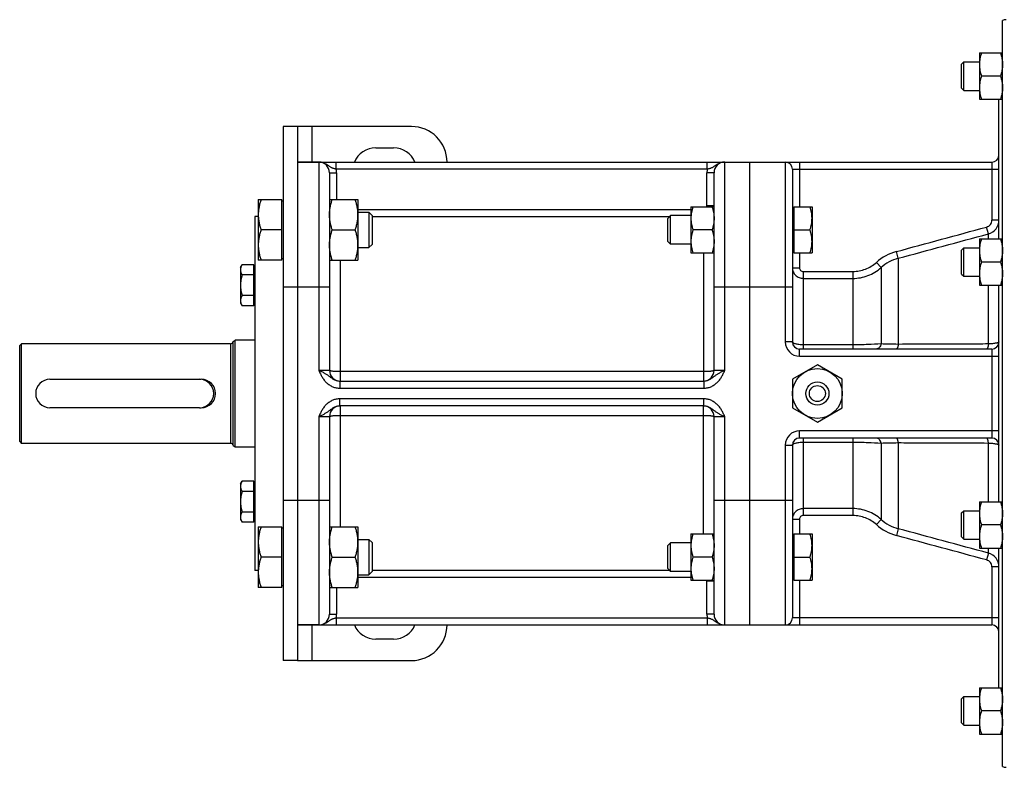
# Model space of a CAD drawing. Units: millimetres. Extents: x -1310 to 881, y -422 to 814.
# Drawn here: x -44 to 233, y -394 to -184 of the extents above; entities that cross this region are included whole.
import ezdxf

# ---------------------------------------------------------------- set-up
doc = ezdxf.new("R2010")
doc.units = ezdxf.units.MM
doc.header["$LTSCALE"] = 19.36
doc.layers.get('0').update_dxf_attribs({"linetype": 'CONTINUOUS'})
doc.layers.add('3_ALL_AXES', color=7, linetype='CONTINUOUS')

msp = doc.modelspace()

# ---------------------------------------------------------------- linework, layer by layer
at = {"color": 7, "linetype": 'CONTINUOUS'}
for p, q in [((232.27, -393.94), (232.27, -184.47)), ((220.77, -196.68), (221.4, -196.05)), ((221.4, -204.05), (221.4, -196.05)), ((221.4, -196.05), (225.77, -196.05)), ((225.77, -193.55), (225.77, -206.55)), ((225.77, -193.55), (232.27, -193.55)), ((220.77, -203.43), (220.77, -196.68)), ((231.69, -200.05), (226.35, -200.05)), ((220.77, -203.43), (221.4, -204.05)), ((221.4, -204.05), (225.77, -204.05)), ((225.77, -206.55), (232.27, -206.55)), ((231.27, -245.78), (231.27, -206.55)), ((30.27, -214.21), (30.27, -364.21)), ((34.27, -214.21), (30.27, -214.21)), ((34.27, -224.21), (229.27, -224.21)), ((161.27, -354.21), (161.27, -224.21)), ((173.27, -226.21), (173.27, -274.71)), ((43.27, -227.21), (43.27, -282.71)), ((151.27, -282.71), (151.27, -227.21)), ((23.27, -234.74), (23.27, -251.74)), ((23.27, -234.74), (29.87, -234.74)), ((29.87, -251.74), (29.87, -234.74)), ((43.27, -234.74), (51.27, -234.74)), ((51.27, -234.74), (51.27, -251.74)), ((30.27, -235.14), (29.87, -235.14)), ((144.77, -236.74), (144.77, -249.74)), ((144.77, -236.74), (151.27, -236.74)), ((173.67, -237.14), (173.27, -237.14)), ((173.67, -236.74), (173.67, -249.74)), ((173.67, -236.74), (178.77, -236.74)), ((178.77, -236.74), (178.77, -249.74)), ((22.27, -239.46), (22.27, -338.96)), ((23.27, -239.46), (22.27, -239.46)), ((51.27, -238.24), (54.35, -238.24)), ((54.35, -238.24), (54.35, -248.24)), ((54.35, -238.24), (55.27, -239.16)), ((55.27, -239.16), (55.27, -247.32)), ((139.04, -239.24), (138.27, -240.01)), ((138.27, -246.48), (138.27, -240.01)), ((139.04, -247.24), (139.04, -239.24)), ((144.77, -239.24), (139.04, -239.24)), ((29.87, -243.24), (24.03, -243.24)), ((44.03, -243.24), (50.51, -243.24)), ((150.69, -243.24), (145.35, -243.24)), ((173.67, -243.24), (178.19, -243.24)), ((225.77, -245.78), (225.77, -258.78)), ((225.77, -245.78), (232.27, -245.78)), ((51.27, -248.24), (54.35, -248.24)), ((54.35, -248.24), (55.27, -247.32)), ((139.04, -247.24), (138.27, -246.48)), ((144.77, -247.24), (139.04, -247.24)), ((220.77, -248.9), (221.4, -248.28)), ((221.4, -256.28), (221.4, -248.28)), ((221.4, -248.28), (225.77, -248.28)), ((30.27, -251.34), (29.87, -251.34)), ((144.77, -249.74), (151.27, -249.74)), ((173.67, -249.34), (173.27, -249.34)), ((173.67, -249.74), (178.77, -249.74)), ((220.77, -255.65), (220.77, -248.9)), ((18.27, -253.8), (18.72, -253.03)), ((18.27, -253.8), (18.27, -263.8)), ((22.07, -253.03), (18.72, -253.03)), ((22.07, -264.57), (22.07, -253.03)), ((22.07, -254.15), (22.27, -254.15)), ((29.87, -251.74), (23.27, -251.74)), ((43.27, -251.74), (51.27, -251.74)), ((231.69, -252.28), (226.35, -252.28)), ((22.07, -255.91), (18.72, -255.91)), ((220.77, -255.65), (221.4, -256.28)), ((221.4, -256.28), (225.77, -256.28)), ((225.77, -258.78), (232.27, -258.78)), ((231.27, -319.63), (231.27, -258.78)), ((22.07, -261.69), (18.72, -261.69)), ((18.27, -263.8), (18.72, -264.57)), ((22.07, -264.57), (18.72, -264.57)), ((22.07, -263.45), (22.27, -263.45)), ((-43.73, -275.71), (-43.23, -275.21)), ((-43.73, -302.71), (-43.73, -275.71)), ((-43.23, -303.21), (-43.23, -275.21)), ((15.47, -275.21), (-43.23, -275.21)), ((16.25, -274.59), (16.74, -274.21)), ((16.25, -303.82), (16.25, -274.59)), ((16.74, -304.21), (16.74, -274.21)), ((22.27, -274.21), (16.74, -274.21)), ((229.27, -276.71), (175.27, -276.71)), ((180.27, -281.12), (173.27, -285.16)), ((187.27, -285.16), (180.27, -281.12)), ((-35.23, -285.21), (6.77, -285.21)), ((46.19, -285.71), (148.36, -285.71)), ((173.27, -285.16), (173.27, -293.25)), ((187.27, -293.25), (187.27, -285.16)), ((148.36, -292.71), (46.19, -292.71)), ((6.77, -293.21), (-35.23, -293.21)), ((43.27, -295.71), (43.27, -351.21)), ((151.27, -351.21), (151.27, -295.71)), ((173.27, -293.25), (180.27, -297.29)), ((180.27, -297.29), (187.27, -293.25)), ((-43.73, -302.71), (-43.23, -303.21)), ((15.47, -303.21), (-43.23, -303.21)), ((16.25, -303.82), (16.74, -304.21)), ((173.27, -303.71), (173.27, -352.21)), ((229.27, -301.71), (175.27, -301.71)), ((16.74, -304.21), (22.27, -304.21)), ((18.27, -314.61), (18.72, -313.84)), ((18.27, -314.61), (18.27, -324.61)), ((22.07, -313.84), (18.72, -313.84)), ((22.07, -325.38), (22.07, -313.84)), ((22.07, -314.96), (22.27, -314.96)), ((22.07, -316.72), (18.72, -316.72)), ((225.77, -319.63), (232.27, -319.63)), ((225.77, -319.63), (225.77, -332.63)), ((22.07, -322.5), (18.72, -322.5)), ((220.77, -322.76), (221.4, -322.13)), ((220.77, -329.51), (220.77, -322.76)), ((221.4, -322.13), (225.77, -322.13)), ((221.4, -330.13), (221.4, -322.13)), ((18.27, -324.61), (18.72, -325.38)), ((22.07, -325.38), (18.72, -325.38)), ((22.07, -324.26), (22.27, -324.26)), ((231.69, -326.13), (226.35, -326.13)), ((23.27, -326.67), (23.27, -343.67)), ((23.27, -326.67), (29.87, -326.67)), ((29.87, -343.67), (29.87, -326.67)), ((30.27, -327.07), (29.87, -327.07)), ((43.27, -326.67), (51.27, -326.67)), ((51.27, -326.67), (51.27, -343.67)), ((144.77, -328.67), (144.77, -341.67)), ((144.77, -328.67), (151.27, -328.67)), ((173.67, -328.67), (173.67, -341.67)), ((173.67, -328.67), (178.77, -328.67)), ((178.77, -328.67), (178.77, -341.67)), ((51.27, -330.17), (54.35, -330.17)), ((54.35, -330.17), (54.35, -340.17)), ((54.35, -330.17), (55.27, -331.09)), ((55.27, -331.09), (55.27, -339.25)), ((139.04, -331.17), (138.27, -331.93)), ((139.04, -339.17), (139.04, -331.17)), ((144.77, -331.17), (139.04, -331.17)), ((173.67, -329.07), (173.27, -329.07)), ((220.77, -329.51), (221.4, -330.13)), ((221.4, -330.13), (225.77, -330.13)), ((138.27, -338.4), (138.27, -331.93)), ((225.77, -332.63), (232.27, -332.63)), ((231.27, -371.86), (231.27, -332.63)), ((29.87, -335.17), (24.03, -335.17)), ((44.03, -335.17), (50.51, -335.17)), ((150.69, -335.17), (145.35, -335.17)), ((173.67, -335.17), (178.19, -335.17)), ((23.27, -338.96), (22.27, -338.96)), ((54.35, -340.17), (55.27, -339.25)), ((139.04, -339.17), (138.27, -338.4)), ((144.77, -339.17), (139.04, -339.17)), ((51.27, -340.17), (54.35, -340.17)), ((144.77, -341.67), (151.27, -341.67)), ((173.67, -341.27), (173.27, -341.27)), ((173.67, -341.67), (178.77, -341.67)), ((29.87, -343.67), (23.27, -343.67)), ((30.27, -343.27), (29.87, -343.27)), ((43.27, -343.67), (51.27, -343.67)), ((34.27, -354.21), (229.27, -354.21)), ((34.27, -364.21), (30.27, -364.21)), ((225.77, -371.86), (232.27, -371.86)), ((225.77, -371.86), (225.77, -384.86)), ((220.77, -374.98), (221.4, -374.36)), ((220.77, -381.73), (220.77, -374.98)), ((221.4, -374.36), (225.77, -374.36)), ((221.4, -382.36), (221.4, -374.36)), ((231.69, -378.36), (226.35, -378.36)), ((220.77, -381.73), (221.4, -382.36)), ((221.4, -382.36), (225.77, -382.36)), ((225.77, -384.86), (232.27, -384.86))]:
    msp.add_line(p, q, dxfattribs=at)
at = {"color": 3, "linetype": 'CONTINUOUS'}
for p, q in [((34.27, -214.21), (34.27, -364.21)), ((66.27, -214.21), (34.27, -214.21)), ((56.27, -220.21), (61.27, -220.21)), ((61.27, -358.21), (56.27, -358.21)), ((34.27, -364.21), (66.27, -364.21))]:
    msp.add_line(p, q, dxfattribs=at)
at = {"color": 9, "linetype": 'CONTINUOUS'}
for p, q in [((38.27, -214.21), (38.27, -224.21)), ((40.27, -224.21), (40.27, -282.71)), ((45.17, -226.21), (45.17, -224.21)), ((149.37, -226.21), (45.17, -226.21)), ((149.37, -226.21), (149.37, -224.21)), ((154.27, -282.71), (154.27, -224.21)), ((171.27, -224.21), (171.27, -274.71)), ((173.27, -226.21), (231.27, -226.21)), ((175.27, -224.21), (175.27, -236.74)), ((229.27, -224.21), (229.27, -240.5)), ((43.27, -227.21), (45.27, -227.21)), ((45.27, -227.21), (45.27, -234.74)), ((149.27, -236.49), (149.27, -227.21)), ((151.27, -227.21), (149.27, -227.21)), ((51.27, -237.5), (144.77, -237.5)), ((151.27, -236.49), (149.27, -236.49)), ((55.27, -239.49), (138.8, -239.49)), ((231.27, -240.5), (229.27, -240.5)), ((228.31, -244.36), (227.79, -242.45)), ((228.31, -245.78), (228.31, -244.36)), ((148.27, -249.74), (148.27, -285.71)), ((175.27, -249.74), (175.27, -253.89)), ((202.98, -251.23), (202.46, -249.33)), ((202.98, -251.23), (202.98, -275.4)), ((46.27, -251.74), (46.27, -285.71)), ((173.27, -253.89), (175.27, -253.89)), ((198.17, -253.85), (196.85, -252.38)), ((198.17, -253.85), (198.17, -275.29)), ((176.27, -254.91), (176.27, -276.71)), ((176.27, -254.91), (190.25, -254.91)), ((176.27, -256.87), (190.25, -256.87)), ((190.25, -254.91), (190.25, -276.71)), ((30.27, -259.21), (43.27, -259.21)), ((151.27, -259.21), (173.27, -259.21)), ((228.31, -275.3), (228.31, -258.78)), ((15.47, -275.21), (15.47, -303.21)), ((173.27, -274.71), (171.27, -274.71)), ((190.25, -275.53), (176.27, -275.53)), ((175.27, -278.71), (175.27, -276.71)), ((175.27, -278.71), (231.27, -278.71)), ((229.27, -276.71), (229.27, -301.71)), ((43.27, -282.71), (40.27, -282.71)), ((148.27, -283.07), (46.27, -283.07)), ((154.27, -282.71), (151.27, -282.71)), ((46.19, -285.71), (46.19, -287.71)), ((148.36, -285.71), (148.36, -287.71)), ((46.19, -287.71), (148.36, -287.71)), ((46.19, -292.71), (46.19, -290.71)), ((148.36, -290.71), (46.19, -290.71)), ((46.27, -292.71), (46.27, -326.67)), ((148.27, -328.67), (148.27, -292.71)), ((148.36, -292.71), (148.36, -290.71)), ((40.27, -295.71), (40.27, -354.21)), ((40.27, -295.71), (43.27, -295.71)), ((46.27, -295.34), (148.27, -295.34)), ((151.27, -295.71), (154.27, -295.71)), ((154.27, -354.21), (154.27, -295.71)), ((175.27, -301.71), (175.27, -299.71)), ((231.27, -299.71), (175.27, -299.71)), ((171.27, -303.71), (171.27, -354.21)), ((171.27, -303.71), (173.27, -303.71)), ((176.27, -301.71), (176.27, -323.5)), ((176.27, -302.88), (190.25, -302.88)), ((190.25, -301.71), (190.25, -323.5)), ((198.17, -303.12), (198.17, -324.56)), ((202.98, -303.01), (202.98, -327.18)), ((228.31, -319.63), (228.31, -303.11)), ((30.27, -319.21), (43.27, -319.21)), ((151.27, -319.21), (173.27, -319.21)), ((190.25, -321.54), (176.27, -321.54)), ((190.25, -323.5), (176.27, -323.5)), ((173.27, -324.52), (175.27, -324.52)), ((175.27, -324.52), (175.27, -328.67)), ((198.17, -324.56), (196.85, -326.03)), ((202.98, -327.18), (202.46, -329.09)), ((228.31, -334.05), (227.79, -335.96)), ((228.31, -334.05), (228.31, -332.63)), ((138.8, -338.92), (55.27, -338.92)), ((231.27, -337.91), (229.27, -337.91)), ((229.27, -337.91), (229.27, -354.21)), ((144.77, -340.91), (51.27, -340.91)), ((149.27, -351.21), (149.27, -341.92)), ((151.27, -341.92), (149.27, -341.92)), ((175.27, -341.67), (175.27, -354.21)), ((45.27, -343.67), (45.27, -351.21)), ((43.27, -351.21), (45.27, -351.21)), ((45.17, -352.21), (45.17, -354.21)), ((45.17, -352.21), (149.37, -352.21)), ((151.27, -351.21), (149.27, -351.21)), ((149.37, -352.21), (149.37, -354.21)), ((231.27, -352.21), (173.27, -352.21)), ((38.27, -354.21), (38.27, -364.21))]:
    msp.add_line(p, q, dxfattribs=at)
at = {"color": 7, "linetype": 'CONTINUOUS'}
msp.add_circle((180.27, -289.21), 7, dxfattribs=at)
for centre, radius, start, end in [((233.27, -186.21), 2, 90, 120), ((229.27, -222.21), 2, 270, 360), ((40.27, -227.21), 3, 0, 90), ((154.27, -227.21), 3, 90, 180), ((171.27, -226.21), 2, 0, 90), ((15.47, -274.41), 0.8, 270, 346.6576), ((175.27, -274.71), 2, 180, 270), ((229.27, -274.71), 2, 270, 360), ((46.27, -282.71), 3, 180, 268.3978), ((148.27, -282.71), 3, 271.6022, 360), ((-35.23, -289.21), 4, 90, 270), ((6.77, -289.21), 4, 270, 90), ((46.27, -295.71), 3, 91.6022, 180), ((148.27, -295.71), 3, 0, 88.3978), ((15.47, -304.01), 0.8, 13.3424, 90), ((175.27, -303.71), 2, 90, 180), ((229.27, -303.71), 2, 0, 90), ((40.27, -351.21), 3, 270, 360), ((154.27, -351.21), 3, 180, 270), ((171.27, -352.21), 2, 270, 360), ((229.27, -356.21), 2, 0, 90), ((233.27, -392.21), 2, 240, 270)]:
    msp.add_arc(centre, radius, start, end, dxfattribs=at)
at = {"color": 3, "linetype": 'CONTINUOUS'}
for centre, radius, start, end in [((66.27, -224.21), 10, 0, 90), ((56.27, -226.71), 6.5, 90, 157.3793), ((61.27, -226.71), 6.5, 22.6207, 90), ((56.27, -351.71), 6.5, 202.6207, 270), ((61.27, -351.71), 6.5, 270, 337.3793), ((66.27, -354.21), 10, 270, 360)]:
    msp.add_arc(centre, radius, start, end, dxfattribs=at)
at = {"color": 9, "linetype": 'CONTINUOUS'}
for centre, radius, start, end in [((40.27, -227.21), 5, 0, 11.537), ((154.27, -227.21), 5, 168.463, 180), ((148.26, -236.49), 1.01, 345.5666, 0.0014), ((148.28, -236.49), 2.99, 355.1861, 359.9989), ((227.27, -240.5), 4, 284.9889, 0.002), ((206.12, -262.74), 13.9, 105.246, 131.8288), ((206.12, -262.7), 11.89, 105.2994, 131.9546), ((175.27, -274.71), 4, 180, 270), ((175.27, -303.71), 4, 90, 180), ((206.12, -315.67), 13.9, 228.1712, 254.754), ((206.12, -315.71), 11.89, 228.0454, 254.7006), ((227.27, -337.91), 4, 359.998, 75.0111), ((148.26, -341.92), 1.01, 359.9997, 14.4323), ((148.28, -341.92), 2.99, 0.0011, 4.8093), ((40.27, -351.21), 5, 348.463, 360), ((154.27, -351.21), 5, 180, 191.537)]:
    msp.add_arc(centre, radius, start, end, dxfattribs=at)
at = {"color": 7, "linetype": 'CONTINUOUS'}
for points, knots in [([(226.35, -193.55), (226.27, -193.81), (226.1, -194.35), (225.92, -195.15), (225.8, -195.97), (225.77, -196.53), (225.77, -196.8)], [0, 0, 0, 0, 0.251421, 0.501754, 0.751153, 1, 1, 1, 1]), ([(231.69, -193.55), (231.78, -193.81), (231.94, -194.35), (232.13, -195.15), (232.25, -195.97), (232.27, -196.53), (232.27, -196.8)], [0, 0, 0, 0, 0.251421, 0.501754, 0.751153, 1, 1, 1, 1]), ([(225.77, -196.8), (225.77, -197.08), (225.8, -197.63), (225.92, -198.45), (226.1, -199.26), (226.27, -199.79), (226.35, -200.05)], [0, 0, 0, 0, 0.248845, 0.498243, 0.748577, 1, 1, 1, 1]), ([(232.27, -196.8), (232.27, -197.08), (232.25, -197.63), (232.13, -198.45), (231.94, -199.26), (231.78, -199.79), (231.69, -200.05)], [0, 0, 0, 0, 0.248845, 0.498243, 0.748577, 1, 1, 1, 1]), ([(226.35, -200.05), (226.27, -200.31), (226.1, -200.85), (225.92, -201.65), (225.8, -202.47), (225.77, -203.03), (225.77, -203.3)], [0, 0, 0, 0, 0.251421, 0.501754, 0.751153, 1, 1, 1, 1]), ([(231.69, -200.05), (231.78, -200.31), (231.94, -200.85), (232.13, -201.65), (232.25, -202.47), (232.27, -203.03), (232.27, -203.3)], [0, 0, 0, 0, 0.251421, 0.501754, 0.751153, 1, 1, 1, 1]), ([(225.77, -203.3), (225.77, -203.58), (225.8, -204.13), (225.92, -204.95), (226.1, -205.76), (226.27, -206.29), (226.35, -206.55)], [0, 0, 0, 0, 0.248845, 0.498243, 0.748577, 1, 1, 1, 1]), ([(232.27, -203.3), (232.27, -203.58), (232.25, -204.13), (232.13, -204.95), (231.94, -205.76), (231.78, -206.29), (231.69, -206.55)], [0, 0, 0, 0, 0.248845, 0.498243, 0.748577, 1, 1, 1, 1]), ([(24.03, -234.74), (23.92, -235.09), (23.71, -235.78), (23.46, -236.84), (23.31, -237.91), (23.27, -238.63), (23.27, -238.99)], [0, 0, 0, 0, 0.251423, 0.501757, 0.751155, 1, 1, 1, 1]), ([(43.27, -238.99), (43.27, -238.63), (43.31, -237.91), (43.46, -236.84), (43.71, -235.78), (43.92, -235.09), (44.03, -234.74)], [0, 0, 0, 0, 0.248843, 0.498242, 0.748576, 1, 1, 1, 1]), ([(51.27, -238.99), (51.27, -238.63), (51.24, -237.91), (51.08, -236.84), (50.84, -235.78), (50.63, -235.09), (50.51, -234.74)], [0, 0, 0, 0, 0.248843, 0.498242, 0.748576, 1, 1, 1, 1]), ([(145.35, -236.74), (145.27, -237.01), (145.1, -237.54), (144.92, -238.35), (144.8, -239.17), (144.77, -239.72), (144.77, -239.99)], [0, 0, 0, 0, 0.251421, 0.501754, 0.751153, 1, 1, 1, 1]), ([(150.69, -236.74), (150.78, -237.01), (150.94, -237.54), (151.13, -238.35), (151.25, -239.17), (151.27, -239.72), (151.27, -239.99)], [0, 0, 0, 0, 0.251421, 0.501754, 0.751153, 1, 1, 1, 1]), ([(178.77, -239.99), (178.77, -239.72), (178.75, -239.17), (178.63, -238.35), (178.44, -237.54), (178.28, -237.01), (178.19, -236.74)], [0, 0, 0, 0, 0.248845, 0.498243, 0.748577, 1, 1, 1, 1]), ([(23.27, -238.99), (23.27, -239.35), (23.31, -240.07), (23.46, -241.15), (23.71, -242.2), (23.92, -242.9), (24.03, -243.24)], [0, 0, 0, 0, 0.248843, 0.498242, 0.748576, 1, 1, 1, 1]), ([(44.03, -243.24), (43.92, -242.9), (43.71, -242.2), (43.46, -241.15), (43.31, -240.07), (43.27, -239.35), (43.27, -238.99)], [0, 0, 0, 0, 0.251423, 0.501757, 0.751155, 1, 1, 1, 1]), ([(50.51, -243.24), (50.63, -242.9), (50.84, -242.2), (51.08, -241.15), (51.24, -240.07), (51.27, -239.35), (51.27, -238.99)], [0, 0, 0, 0, 0.251423, 0.501757, 0.751155, 1, 1, 1, 1]), ([(144.77, -239.99), (144.77, -240.27), (144.8, -240.82), (144.92, -241.64), (145.1, -242.45), (145.27, -242.98), (145.35, -243.24)], [0, 0, 0, 0, 0.248845, 0.498243, 0.748577, 1, 1, 1, 1]), ([(151.27, -239.99), (151.27, -240.27), (151.25, -240.82), (151.13, -241.64), (150.94, -242.45), (150.78, -242.98), (150.69, -243.24)], [0, 0, 0, 0, 0.248845, 0.498243, 0.748577, 1, 1, 1, 1]), ([(178.19, -243.24), (178.28, -242.98), (178.44, -242.45), (178.63, -241.64), (178.75, -240.82), (178.77, -240.27), (178.77, -239.99)], [0, 0, 0, 0, 0.251421, 0.501754, 0.751153, 1, 1, 1, 1]), ([(24.03, -243.24), (23.92, -243.59), (23.71, -244.28), (23.46, -245.34), (23.31, -246.41), (23.27, -247.13), (23.27, -247.49)], [0, 0, 0, 0, 0.251423, 0.501757, 0.751155, 1, 1, 1, 1]), ([(43.27, -247.49), (43.27, -247.13), (43.31, -246.41), (43.46, -245.34), (43.71, -244.28), (43.92, -243.59), (44.03, -243.24)], [0, 0, 0, 0, 0.248843, 0.498242, 0.748576, 1, 1, 1, 1]), ([(51.27, -247.49), (51.27, -247.13), (51.24, -246.41), (51.08, -245.34), (50.84, -244.28), (50.63, -243.59), (50.51, -243.24)], [0, 0, 0, 0, 0.248843, 0.498242, 0.748576, 1, 1, 1, 1]), ([(145.35, -243.24), (145.27, -243.51), (145.1, -244.04), (144.92, -244.85), (144.8, -245.67), (144.77, -246.22), (144.77, -246.49)], [0, 0, 0, 0, 0.251421, 0.501754, 0.751153, 1, 1, 1, 1]), ([(150.69, -243.24), (150.78, -243.51), (150.94, -244.04), (151.13, -244.85), (151.25, -245.67), (151.27, -246.22), (151.27, -246.49)], [0, 0, 0, 0, 0.251421, 0.501754, 0.751153, 1, 1, 1, 1]), ([(178.77, -246.49), (178.77, -246.22), (178.75, -245.67), (178.63, -244.85), (178.44, -244.04), (178.28, -243.51), (178.19, -243.24)], [0, 0, 0, 0, 0.248845, 0.498243, 0.748577, 1, 1, 1, 1]), ([(226.35, -245.78), (226.27, -246.04), (226.1, -246.57), (225.92, -247.38), (225.8, -248.2), (225.77, -248.75), (225.77, -249.03)], [0, 0, 0, 0, 0.251421, 0.501754, 0.751153, 1, 1, 1, 1]), ([(231.69, -245.78), (231.78, -246.04), (231.94, -246.57), (232.13, -247.38), (232.25, -248.2), (232.27, -248.75), (232.27, -249.03)], [0, 0, 0, 0, 0.251421, 0.501754, 0.751153, 1, 1, 1, 1]), ([(23.27, -247.49), (23.27, -247.85), (23.31, -248.57), (23.46, -249.65), (23.71, -250.7), (23.92, -251.4), (24.03, -251.74)], [0, 0, 0, 0, 0.248843, 0.498242, 0.748576, 1, 1, 1, 1]), ([(44.03, -251.74), (43.92, -251.4), (43.71, -250.7), (43.46, -249.65), (43.31, -248.57), (43.27, -247.85), (43.27, -247.49)], [0, 0, 0, 0, 0.251423, 0.501757, 0.751155, 1, 1, 1, 1]), ([(50.51, -251.74), (50.63, -251.4), (50.84, -250.7), (51.08, -249.65), (51.24, -248.57), (51.27, -247.85), (51.27, -247.49)], [0, 0, 0, 0, 0.251423, 0.501757, 0.751155, 1, 1, 1, 1]), ([(144.77, -246.49), (144.77, -246.77), (144.8, -247.32), (144.92, -248.14), (145.1, -248.95), (145.27, -249.48), (145.35, -249.74)], [0, 0, 0, 0, 0.248845, 0.498243, 0.748577, 1, 1, 1, 1]), ([(151.27, -246.49), (151.27, -246.77), (151.25, -247.32), (151.13, -248.14), (150.94, -248.95), (150.78, -249.48), (150.69, -249.74)], [0, 0, 0, 0, 0.248845, 0.498243, 0.748577, 1, 1, 1, 1]), ([(178.19, -249.74), (178.28, -249.48), (178.44, -248.95), (178.63, -248.14), (178.75, -247.32), (178.77, -246.77), (178.77, -246.49)], [0, 0, 0, 0, 0.251421, 0.501754, 0.751153, 1, 1, 1, 1]), ([(225.77, -249.03), (225.77, -249.3), (225.8, -249.85), (225.92, -250.67), (226.1, -251.48), (226.27, -252.01), (226.35, -252.28)], [0, 0, 0, 0, 0.248845, 0.498243, 0.748577, 1, 1, 1, 1]), ([(232.27, -249.03), (232.27, -249.3), (232.25, -249.85), (232.13, -250.67), (231.94, -251.48), (231.78, -252.01), (231.69, -252.28)], [0, 0, 0, 0, 0.248845, 0.498243, 0.748577, 1, 1, 1, 1]), ([(18.72, -253.03), (18.65, -253.14), (18.53, -253.37), (18.39, -253.73), (18.29, -254.1), (18.27, -254.35), (18.27, -254.47)], [0, 0, 0, 0, 0.261646, 0.514501, 0.759598, 1, 1, 1, 1]), ([(226.35, -252.28), (226.27, -252.54), (226.1, -253.07), (225.92, -253.88), (225.8, -254.7), (225.77, -255.25), (225.77, -255.53)], [0, 0, 0, 0, 0.251421, 0.501754, 0.751153, 1, 1, 1, 1]), ([(231.69, -252.28), (231.78, -252.54), (231.94, -253.07), (232.13, -253.88), (232.25, -254.7), (232.27, -255.25), (232.27, -255.53)], [0, 0, 0, 0, 0.251421, 0.501754, 0.751153, 1, 1, 1, 1]), ([(18.27, -254.47), (18.27, -254.59), (18.29, -254.84), (18.39, -255.21), (18.53, -255.57), (18.65, -255.8), (18.72, -255.91)], [0, 0, 0, 0, 0.240402, 0.485499, 0.738354, 1, 1, 1, 1]), ([(18.72, -255.91), (18.65, -256.15), (18.53, -256.62), (18.38, -257.34), (18.29, -258.07), (18.27, -258.56), (18.27, -258.8)], [0, 0, 0, 0, 0.250015, 0.500019, 0.750012, 1, 1, 1, 1]), ([(225.77, -255.53), (225.77, -255.8), (225.8, -256.35), (225.92, -257.17), (226.1, -257.98), (226.27, -258.51), (226.35, -258.78)], [0, 0, 0, 0, 0.248845, 0.498243, 0.748577, 1, 1, 1, 1]), ([(232.27, -255.53), (232.27, -255.8), (232.25, -256.35), (232.13, -257.17), (231.94, -257.98), (231.78, -258.51), (231.69, -258.78)], [0, 0, 0, 0, 0.248845, 0.498243, 0.748577, 1, 1, 1, 1]), ([(18.27, -258.8), (18.27, -259.04), (18.29, -259.53), (18.38, -260.26), (18.53, -260.98), (18.65, -261.45), (18.72, -261.69)], [0, 0, 0, 0, 0.249988, 0.499981, 0.749985, 1, 1, 1, 1]), ([(18.72, -261.69), (18.65, -261.8), (18.53, -262.03), (18.39, -262.39), (18.29, -262.76), (18.27, -263.01), (18.27, -263.13)], [0, 0, 0, 0, 0.261646, 0.514501, 0.759598, 1, 1, 1, 1]), ([(18.27, -263.13), (18.27, -263.25), (18.29, -263.5), (18.39, -263.87), (18.53, -264.23), (18.65, -264.46), (18.72, -264.57)], [0, 0, 0, 0, 0.240402, 0.485499, 0.738354, 1, 1, 1, 1]), ([(18.72, -313.84), (18.65, -313.95), (18.53, -314.18), (18.39, -314.54), (18.29, -314.91), (18.27, -315.16), (18.27, -315.28)], [0, 0, 0, 0, 0.261646, 0.514501, 0.759598, 1, 1, 1, 1]), ([(18.27, -315.28), (18.27, -315.4), (18.29, -315.65), (18.39, -316.02), (18.53, -316.38), (18.65, -316.61), (18.72, -316.72)], [0, 0, 0, 0, 0.240402, 0.485499, 0.738354, 1, 1, 1, 1]), ([(18.72, -316.72), (18.65, -316.96), (18.53, -317.43), (18.38, -318.15), (18.29, -318.88), (18.27, -319.37), (18.27, -319.61)], [0, 0, 0, 0, 0.250015, 0.500019, 0.750012, 1, 1, 1, 1]), ([(18.27, -319.61), (18.27, -319.85), (18.29, -320.34), (18.38, -321.07), (18.53, -321.79), (18.65, -322.26), (18.72, -322.5)], [0, 0, 0, 0, 0.249988, 0.499981, 0.749985, 1, 1, 1, 1]), ([(226.35, -319.63), (226.27, -319.9), (226.1, -320.43), (225.92, -321.24), (225.8, -322.06), (225.77, -322.61), (225.77, -322.88)], [0, 0, 0, 0, 0.251421, 0.501754, 0.751153, 1, 1, 1, 1]), ([(231.69, -319.63), (231.78, -319.9), (231.94, -320.43), (232.13, -321.24), (232.25, -322.06), (232.27, -322.61), (232.27, -322.88)], [0, 0, 0, 0, 0.251421, 0.501754, 0.751153, 1, 1, 1, 1]), ([(18.72, -322.5), (18.65, -322.61), (18.53, -322.84), (18.39, -323.2), (18.29, -323.57), (18.27, -323.82), (18.27, -323.94)], [0, 0, 0, 0, 0.261646, 0.514501, 0.759598, 1, 1, 1, 1]), ([(225.77, -322.88), (225.77, -323.16), (225.8, -323.71), (225.92, -324.53), (226.1, -325.34), (226.27, -325.87), (226.35, -326.13)], [0, 0, 0, 0, 0.248845, 0.498243, 0.748577, 1, 1, 1, 1]), ([(232.27, -322.88), (232.27, -323.16), (232.25, -323.71), (232.13, -324.53), (231.94, -325.34), (231.78, -325.87), (231.69, -326.13)], [0, 0, 0, 0, 0.248845, 0.498243, 0.748577, 1, 1, 1, 1]), ([(18.27, -323.94), (18.27, -324.06), (18.29, -324.31), (18.39, -324.68), (18.53, -325.04), (18.65, -325.27), (18.72, -325.38)], [0, 0, 0, 0, 0.240402, 0.485499, 0.738354, 1, 1, 1, 1]), ([(226.35, -326.13), (226.27, -326.4), (226.1, -326.93), (225.92, -327.74), (225.8, -328.56), (225.77, -329.11), (225.77, -329.38)], [0, 0, 0, 0, 0.251421, 0.501754, 0.751153, 1, 1, 1, 1]), ([(231.69, -326.13), (231.78, -326.4), (231.94, -326.93), (232.13, -327.74), (232.25, -328.56), (232.27, -329.11), (232.27, -329.38)], [0, 0, 0, 0, 0.251421, 0.501754, 0.751153, 1, 1, 1, 1]), ([(24.03, -326.67), (23.92, -327.01), (23.71, -327.71), (23.46, -328.76), (23.31, -329.84), (23.27, -330.56), (23.27, -330.92)], [0, 0, 0, 0, 0.251423, 0.501757, 0.751155, 1, 1, 1, 1]), ([(43.27, -330.92), (43.27, -330.56), (43.31, -329.84), (43.46, -328.76), (43.71, -327.71), (43.92, -327.01), (44.03, -326.67)], [0, 0, 0, 0, 0.248843, 0.498242, 0.748576, 1, 1, 1, 1]), ([(51.27, -330.92), (51.27, -330.56), (51.24, -329.84), (51.08, -328.76), (50.84, -327.71), (50.63, -327.01), (50.51, -326.67)], [0, 0, 0, 0, 0.248843, 0.498242, 0.748576, 1, 1, 1, 1]), ([(145.35, -328.67), (145.27, -328.93), (145.1, -329.46), (144.92, -330.27), (144.8, -331.09), (144.77, -331.64), (144.77, -331.92)], [0, 0, 0, 0, 0.251421, 0.501754, 0.751153, 1, 1, 1, 1]), ([(150.69, -328.67), (150.78, -328.93), (150.94, -329.46), (151.13, -330.27), (151.25, -331.09), (151.27, -331.64), (151.27, -331.92)], [0, 0, 0, 0, 0.251421, 0.501754, 0.751153, 1, 1, 1, 1]), ([(178.77, -331.92), (178.77, -331.64), (178.75, -331.09), (178.63, -330.27), (178.44, -329.46), (178.28, -328.93), (178.19, -328.67)], [0, 0, 0, 0, 0.248845, 0.498243, 0.748577, 1, 1, 1, 1]), ([(23.27, -330.92), (23.27, -331.28), (23.31, -332), (23.46, -333.07), (23.71, -334.13), (23.92, -334.82), (24.03, -335.17)], [0, 0, 0, 0, 0.248843, 0.498242, 0.748576, 1, 1, 1, 1]), ([(44.03, -335.17), (43.92, -334.82), (43.71, -334.13), (43.46, -333.07), (43.31, -332), (43.27, -331.28), (43.27, -330.92)], [0, 0, 0, 0, 0.251423, 0.501757, 0.751155, 1, 1, 1, 1]), ([(50.51, -335.17), (50.63, -334.82), (50.84, -334.13), (51.08, -333.07), (51.24, -332), (51.27, -331.28), (51.27, -330.92)], [0, 0, 0, 0, 0.251423, 0.501757, 0.751155, 1, 1, 1, 1]), ([(225.77, -329.38), (225.77, -329.66), (225.8, -330.21), (225.92, -331.03), (226.1, -331.84), (226.27, -332.37), (226.35, -332.63)], [0, 0, 0, 0, 0.248845, 0.498243, 0.748577, 1, 1, 1, 1]), ([(232.27, -329.38), (232.27, -329.66), (232.25, -330.21), (232.13, -331.03), (231.94, -331.84), (231.78, -332.37), (231.69, -332.63)], [0, 0, 0, 0, 0.248845, 0.498243, 0.748577, 1, 1, 1, 1]), ([(144.77, -331.92), (144.77, -332.19), (144.8, -332.74), (144.92, -333.56), (145.1, -334.37), (145.27, -334.9), (145.35, -335.17)], [0, 0, 0, 0, 0.248845, 0.498243, 0.748577, 1, 1, 1, 1]), ([(151.27, -331.92), (151.27, -332.19), (151.25, -332.74), (151.13, -333.56), (150.94, -334.37), (150.78, -334.9), (150.69, -335.17)], [0, 0, 0, 0, 0.248845, 0.498243, 0.748577, 1, 1, 1, 1]), ([(178.19, -335.17), (178.28, -334.9), (178.44, -334.37), (178.63, -333.56), (178.75, -332.74), (178.77, -332.19), (178.77, -331.92)], [0, 0, 0, 0, 0.251421, 0.501754, 0.751153, 1, 1, 1, 1]), ([(24.03, -335.17), (23.92, -335.51), (23.71, -336.21), (23.46, -337.26), (23.31, -338.34), (23.27, -339.06), (23.27, -339.42)], [0, 0, 0, 0, 0.251423, 0.501757, 0.751155, 1, 1, 1, 1]), ([(43.27, -339.42), (43.27, -339.06), (43.31, -338.34), (43.46, -337.26), (43.71, -336.21), (43.92, -335.51), (44.03, -335.17)], [0, 0, 0, 0, 0.248843, 0.498242, 0.748576, 1, 1, 1, 1]), ([(51.27, -339.42), (51.27, -339.06), (51.24, -338.34), (51.08, -337.26), (50.84, -336.21), (50.63, -335.51), (50.51, -335.17)], [0, 0, 0, 0, 0.248843, 0.498242, 0.748576, 1, 1, 1, 1]), ([(145.35, -335.17), (145.27, -335.43), (145.1, -335.96), (144.92, -336.77), (144.8, -337.59), (144.77, -338.14), (144.77, -338.42)], [0, 0, 0, 0, 0.251421, 0.501754, 0.751153, 1, 1, 1, 1]), ([(150.69, -335.17), (150.78, -335.43), (150.94, -335.96), (151.13, -336.77), (151.25, -337.59), (151.27, -338.14), (151.27, -338.42)], [0, 0, 0, 0, 0.251421, 0.501754, 0.751153, 1, 1, 1, 1]), ([(178.77, -338.42), (178.77, -338.14), (178.75, -337.59), (178.63, -336.77), (178.44, -335.96), (178.28, -335.43), (178.19, -335.17)], [0, 0, 0, 0, 0.248845, 0.498243, 0.748577, 1, 1, 1, 1]), ([(23.27, -339.42), (23.27, -339.78), (23.31, -340.5), (23.46, -341.57), (23.71, -342.63), (23.92, -343.32), (24.03, -343.67)], [0, 0, 0, 0, 0.248843, 0.498242, 0.748576, 1, 1, 1, 1]), ([(44.03, -343.67), (43.92, -343.32), (43.71, -342.63), (43.46, -341.57), (43.31, -340.5), (43.27, -339.78), (43.27, -339.42)], [0, 0, 0, 0, 0.251423, 0.501757, 0.751155, 1, 1, 1, 1]), ([(50.51, -343.67), (50.63, -343.32), (50.84, -342.63), (51.08, -341.57), (51.24, -340.5), (51.27, -339.78), (51.27, -339.42)], [0, 0, 0, 0, 0.251423, 0.501757, 0.751155, 1, 1, 1, 1]), ([(144.77, -338.42), (144.77, -338.69), (144.8, -339.24), (144.92, -340.06), (145.1, -340.87), (145.27, -341.4), (145.35, -341.67)], [0, 0, 0, 0, 0.248845, 0.498243, 0.748577, 1, 1, 1, 1]), ([(151.27, -338.42), (151.27, -338.69), (151.25, -339.24), (151.13, -340.06), (150.94, -340.87), (150.78, -341.4), (150.69, -341.67)], [0, 0, 0, 0, 0.248845, 0.498243, 0.748577, 1, 1, 1, 1]), ([(178.19, -341.67), (178.28, -341.4), (178.44, -340.87), (178.63, -340.06), (178.75, -339.24), (178.77, -338.69), (178.77, -338.42)], [0, 0, 0, 0, 0.251421, 0.501754, 0.751153, 1, 1, 1, 1]), ([(226.35, -371.86), (226.27, -372.12), (226.1, -372.65), (225.92, -373.46), (225.8, -374.28), (225.77, -374.83), (225.77, -375.11)], [0, 0, 0, 0, 0.251421, 0.501754, 0.751153, 1, 1, 1, 1]), ([(231.69, -371.86), (231.78, -372.12), (231.94, -372.65), (232.13, -373.46), (232.25, -374.28), (232.27, -374.83), (232.27, -375.11)], [0, 0, 0, 0, 0.251421, 0.501754, 0.751153, 1, 1, 1, 1]), ([(225.77, -375.11), (225.77, -375.38), (225.8, -375.94), (225.92, -376.76), (226.1, -377.56), (226.27, -378.1), (226.35, -378.36)], [0, 0, 0, 0, 0.248845, 0.498243, 0.748577, 1, 1, 1, 1]), ([(232.27, -375.11), (232.27, -375.38), (232.25, -375.94), (232.13, -376.76), (231.94, -377.56), (231.78, -378.1), (231.69, -378.36)], [0, 0, 0, 0, 0.248845, 0.498243, 0.748577, 1, 1, 1, 1]), ([(226.35, -378.36), (226.27, -378.62), (226.1, -379.15), (225.92, -379.96), (225.8, -380.78), (225.77, -381.33), (225.77, -381.61)], [0, 0, 0, 0, 0.251421, 0.501754, 0.751153, 1, 1, 1, 1]), ([(231.69, -378.36), (231.78, -378.62), (231.94, -379.15), (232.13, -379.96), (232.25, -380.78), (232.27, -381.33), (232.27, -381.61)], [0, 0, 0, 0, 0.251421, 0.501754, 0.751153, 1, 1, 1, 1]), ([(225.77, -381.61), (225.77, -381.88), (225.8, -382.44), (225.92, -383.26), (226.1, -384.06), (226.27, -384.6), (226.35, -384.86)], [0, 0, 0, 0, 0.248845, 0.498243, 0.748577, 1, 1, 1, 1]), ([(232.27, -381.61), (232.27, -381.88), (232.25, -382.44), (232.13, -383.26), (231.94, -384.06), (231.78, -384.6), (231.69, -384.86)], [0, 0, 0, 0, 0.248845, 0.498243, 0.748577, 1, 1, 1, 1])]:
    msp.add_open_spline(points, degree=3, knots=knots, dxfattribs=at)
at = {"color": 9, "linetype": 'CONTINUOUS'}
for points, knots in [([(45.17, -226.21), (45.05, -226.18), (44.82, -226.13), (44.48, -226.04), (44.16, -225.93), (43.86, -225.79), (43.58, -225.63), (43.3, -225.46), (43.04, -225.27), (42.77, -225.09), (42.5, -224.91), (42.21, -224.74), (41.91, -224.58), (41.6, -224.45), (41.28, -224.34), (40.95, -224.26), (40.61, -224.22), (40.39, -224.21), (40.27, -224.21)], [0, 0, 0, 0, 0.066783, 0.132274, 0.195794, 0.257403, 0.317736, 0.377606, 0.437659, 0.498247, 0.559479, 0.621325, 0.683697, 0.746491, 0.809605, 0.872948, 0.936438, 1, 1, 1, 1]), ([(154.27, -224.21), (154.16, -224.21), (153.93, -224.22), (153.59, -224.26), (153.26, -224.34), (152.94, -224.45), (152.63, -224.58), (152.33, -224.74), (152.05, -224.91), (151.77, -225.09), (151.51, -225.27), (151.24, -225.46), (150.97, -225.63), (150.69, -225.79), (150.38, -225.93), (150.06, -226.04), (149.72, -226.13), (149.49, -226.18), (149.37, -226.21)], [0, 0, 0, 0, 0.063562, 0.127052, 0.190395, 0.253509, 0.316303, 0.378675, 0.440521, 0.501753, 0.562341, 0.622394, 0.682264, 0.742597, 0.804206, 0.867726, 0.933217, 1, 1, 1, 1]), ([(227.79, -242.45), (228, -242.39), (228.41, -242.21), (228.89, -241.75), (229.2, -241.16), (229.27, -240.72), (229.27, -240.5)], [0, 0, 0, 0, 0.249973, 0.499967, 0.749979, 1, 1, 1, 1]), ([(173.27, -253.89), (173.27, -254.09), (173.31, -254.48), (173.48, -255.04), (173.76, -255.56), (174.14, -256.01), (174.59, -256.39), (175.12, -256.66), (175.68, -256.83), (176.08, -256.87), (176.27, -256.87)], [0, 0, 0, 0, 0.124502, 0.249054, 0.373745, 0.498621, 0.62371, 0.749006, 0.874455, 1, 1, 1, 1]), ([(175.27, -253.89), (175.27, -254.02), (175.32, -254.29), (175.54, -254.63), (175.88, -254.86), (176.14, -254.91), (176.27, -254.91)], [0, 0, 0, 0, 0.250073, 0.500109, 0.750081, 1, 1, 1, 1]), ([(190.25, -254.91), (190.85, -254.91), (192.06, -254.8), (193.8, -254.31), (195.43, -253.5), (196.4, -252.78), (196.85, -252.38)], [0, 0, 0, 0, 0.249998, 0.499991, 0.749989, 1, 1, 1, 1]), ([(190.25, -256.87), (190.97, -256.87), (192.42, -256.74), (194.51, -256.15), (196.46, -255.2), (197.63, -254.33), (198.17, -253.85)], [0, 0, 0, 0, 0.250028, 0.500037, 0.750025, 1, 1, 1, 1]), ([(176.27, -275.53), (176.08, -275.53), (175.69, -275.52), (175.13, -275.48), (174.62, -275.4), (174.17, -275.3), (173.8, -275.18), (173.55, -275.05), (173.4, -274.95), (173.33, -274.87), (173.28, -274.79), (173.27, -274.73), (173.27, -274.71)], [0, 0, 0, 0, 0.181178, 0.355758, 0.517549, 0.661053, 0.781906, 0.877377, 0.915555, 0.94786, 0.97537, 1, 1, 1, 1]), ([(198.17, -275.29), (196.95, -275.37), (194.31, -275.49), (191.67, -275.53), (190.25, -275.53)], [0, 0, 0, 0, 0.462637, 1, 1, 1, 1]), ([(198.17, -275.29), (198.13, -275.48), (198.01, -275.85), (197.71, -276.32), (197.37, -276.58), (197.07, -276.69), (196.92, -276.71), (196.85, -276.71)], [0, 0, 0, 0, 0.289052, 0.552004, 0.785505, 0.894203, 1, 1, 1, 1]), ([(202.98, -275.4), (202.12, -275.39), (200.52, -275.36), (198.91, -275.32), (198.17, -275.29)], [0, 0, 0, 0, 0.535765, 1, 1, 1, 1]), ([(202.98, -275.4), (202.97, -275.49), (202.95, -275.67), (202.9, -275.92), (202.85, -276.14), (202.79, -276.34), (202.72, -276.49), (202.64, -276.61), (202.56, -276.68), (202.49, -276.71), (202.46, -276.71)], [0, 0, 0, 0, 0.189033, 0.364293, 0.522159, 0.659913, 0.775586, 0.868649, 0.941138, 1, 1, 1, 1]), ([(228.31, -275.3), (226.2, -275.3), (217.75, -275.33), (209.31, -275.37), (202.98, -275.4)], [0, 0, 0, 0, 0.250112, 1, 1, 1, 1]), ([(228.31, -275.3), (228.3, -275.4), (228.28, -275.59), (228.24, -275.86), (228.18, -276.1), (228.12, -276.31), (228.05, -276.47), (227.97, -276.6), (227.89, -276.68), (227.82, -276.71), (227.79, -276.71)], [0, 0, 0, 0, 0.18878, 0.364607, 0.523453, 0.66222, 0.778567, 0.871613, 0.943097, 1, 1, 1, 1]), ([(231.27, -274.71), (231.27, -274.72), (231.26, -274.76), (231.22, -274.81), (231.15, -274.85), (231.06, -274.9), (230.94, -274.95), (230.8, -274.99), (230.63, -275.03), (230.37, -275.09), (229.99, -275.15), (229.48, -275.22), (228.91, -275.27), (228.51, -275.29), (228.31, -275.3)], [0, 0, 0, 0, 0.016137, 0.036316, 0.062652, 0.096004, 0.136674, 0.184678, 0.239891, 0.302066, 0.445972, 0.613126, 0.7994, 1, 1, 1, 1]), ([(40.27, -282.71), (40.41, -283.02), (40.62, -283.49), (40.93, -284.11), (41.18, -284.56), (41.46, -285), (41.76, -285.42), (42.09, -285.81), (42.45, -286.18), (42.84, -286.52), (43.26, -286.82), (43.71, -287.09), (44.17, -287.31), (44.66, -287.48), (45.16, -287.61), (45.67, -287.69), (46.02, -287.71), (46.19, -287.71)], [0, 0, 0, 0, 0.125016, 0.187524, 0.250031, 0.312536, 0.375039, 0.43754, 0.500039, 0.562537, 0.625035, 0.687531, 0.750026, 0.81252, 0.875014, 0.937507, 1, 1, 1, 1]), ([(40.27, -282.71), (40.41, -282.77), (40.67, -282.88), (41.2, -283.13), (41.7, -283.38), (42.18, -283.65), (42.52, -283.87), (42.85, -284.09), (43.28, -284.42), (43.7, -284.75), (44.16, -285.06), (44.52, -285.28), (44.91, -285.46), (45.32, -285.6), (45.75, -285.69), (46.04, -285.71), (46.19, -285.71)], [0, 0, 0, 0, 0.065674, 0.130736, 0.257149, 0.318131, 0.377854, 0.436852, 0.495829, 0.616183, 0.678149, 0.741232, 0.805188, 0.869762, 0.934748, 1, 1, 1, 1]), ([(46.27, -283.07), (46.08, -283.07), (45.69, -283.07), (45.22, -283.05), (44.86, -283.03), (44.61, -283.01), (44.38, -282.99), (44.16, -282.97), (43.96, -282.94), (43.79, -282.91), (43.63, -282.88), (43.52, -282.85), (43.45, -282.83), (43.4, -282.81), (43.36, -282.8), (43.33, -282.78), (43.31, -282.76), (43.29, -282.74), (43.28, -282.72), (43.27, -282.71), (43.27, -282.71)], [0, 0, 0, 0, 0.190826, 0.374432, 0.461345, 0.543895, 0.621308, 0.692864, 0.75791, 0.815864, 0.866231, 0.908627, 0.926756, 0.942819, 0.956824, 0.968808, 0.978859, 0.987146, 0.993998, 1, 1, 1, 1]), ([(151.27, -282.71), (151.27, -282.71), (151.27, -282.72), (151.26, -282.74), (151.24, -282.76), (151.21, -282.78), (151.18, -282.8), (151.14, -282.81), (151.1, -282.83), (151.02, -282.85), (150.91, -282.88), (150.76, -282.91), (150.58, -282.94), (150.39, -282.97), (150.17, -282.99), (149.93, -283.01), (149.68, -283.03), (149.32, -283.05), (148.85, -283.07), (148.47, -283.07), (148.27, -283.07)], [0, 0, 0, 0, 0.006002, 0.012854, 0.021141, 0.031192, 0.043176, 0.057181, 0.073244, 0.091373, 0.133769, 0.184136, 0.24209, 0.307136, 0.378692, 0.456105, 0.538655, 0.625568, 0.809174, 1, 1, 1, 1]), ([(148.36, -287.71), (148.53, -287.71), (148.87, -287.69), (149.38, -287.61), (149.89, -287.48), (150.37, -287.31), (150.84, -287.09), (151.28, -286.82), (151.7, -286.52), (152.09, -286.18), (152.45, -285.81), (152.79, -285.42), (153.09, -285), (153.36, -284.56), (153.61, -284.11), (153.92, -283.49), (154.13, -283.02), (154.27, -282.71)], [0, 0, 0, 0, 0.062493, 0.124986, 0.18748, 0.249974, 0.312469, 0.374965, 0.437463, 0.499961, 0.56246, 0.624961, 0.687464, 0.749969, 0.812476, 0.874984, 1, 1, 1, 1]), ([(148.36, -285.71), (148.5, -285.71), (148.79, -285.69), (149.22, -285.6), (149.64, -285.46), (150.02, -285.28), (150.39, -285.06), (150.84, -284.75), (151.27, -284.42), (151.69, -284.09), (152.02, -283.87), (152.36, -283.65), (152.84, -283.38), (153.35, -283.13), (153.87, -282.88), (154.14, -282.77), (154.27, -282.71)], [0, 0, 0, 0, 0.065252, 0.130238, 0.194812, 0.258768, 0.321851, 0.383817, 0.504171, 0.563148, 0.622146, 0.681869, 0.742851, 0.869264, 0.934326, 1, 1, 1, 1]), ([(46.19, -290.71), (46.02, -290.71), (45.67, -290.72), (45.16, -290.8), (44.66, -290.93), (44.17, -291.1), (43.71, -291.32), (43.26, -291.59), (42.84, -291.89), (42.45, -292.23), (42.09, -292.6), (41.76, -292.99), (41.46, -293.41), (41.18, -293.85), (40.93, -294.3), (40.62, -294.92), (40.41, -295.39), (40.27, -295.71)], [0, 0, 0, 0, 0.062493, 0.124986, 0.18748, 0.249974, 0.312469, 0.374965, 0.437463, 0.499961, 0.56246, 0.624961, 0.687464, 0.749969, 0.812476, 0.874984, 1, 1, 1, 1]), ([(46.19, -292.71), (46.04, -292.71), (45.75, -292.73), (45.32, -292.81), (44.91, -292.95), (44.52, -293.13), (44.16, -293.35), (43.7, -293.66), (43.28, -293.99), (42.85, -294.32), (42.52, -294.54), (42.18, -294.76), (41.7, -295.03), (41.2, -295.29), (40.67, -295.53), (40.41, -295.65), (40.27, -295.71)], [0, 0, 0, 0, 0.065252, 0.130238, 0.194812, 0.258768, 0.321851, 0.383817, 0.504171, 0.563148, 0.622146, 0.681869, 0.742851, 0.869264, 0.934326, 1, 1, 1, 1]), ([(154.27, -295.71), (154.13, -295.39), (153.92, -294.92), (153.61, -294.3), (153.36, -293.85), (153.09, -293.41), (152.79, -292.99), (152.45, -292.6), (152.09, -292.23), (151.7, -291.89), (151.28, -291.59), (150.84, -291.32), (150.37, -291.1), (149.89, -290.93), (149.38, -290.8), (148.87, -290.72), (148.53, -290.71), (148.36, -290.71)], [0, 0, 0, 0, 0.125016, 0.187524, 0.250031, 0.312536, 0.375039, 0.43754, 0.500039, 0.562537, 0.625035, 0.687531, 0.750026, 0.81252, 0.875014, 0.937507, 1, 1, 1, 1]), ([(154.27, -295.71), (154.14, -295.65), (153.87, -295.53), (153.35, -295.29), (152.84, -295.03), (152.36, -294.76), (152.02, -294.54), (151.69, -294.32), (151.27, -293.99), (150.84, -293.66), (150.39, -293.35), (150.02, -293.13), (149.64, -292.95), (149.22, -292.81), (148.79, -292.73), (148.5, -292.71), (148.36, -292.71)], [0, 0, 0, 0, 0.065674, 0.130736, 0.257149, 0.318131, 0.377854, 0.436852, 0.495829, 0.616183, 0.678149, 0.741232, 0.805188, 0.869762, 0.934748, 1, 1, 1, 1]), ([(43.27, -295.71), (43.27, -295.7), (43.28, -295.69), (43.29, -295.67), (43.31, -295.65), (43.33, -295.63), (43.36, -295.61), (43.4, -295.6), (43.45, -295.58), (43.52, -295.56), (43.63, -295.53), (43.79, -295.5), (43.96, -295.47), (44.16, -295.44), (44.38, -295.42), (44.61, -295.4), (44.86, -295.38), (45.22, -295.36), (45.69, -295.34), (46.08, -295.34), (46.27, -295.34)], [0, 0, 0, 0, 0.006002, 0.012854, 0.021141, 0.031192, 0.043176, 0.057181, 0.073244, 0.091373, 0.133769, 0.184136, 0.24209, 0.307136, 0.378692, 0.456105, 0.538655, 0.625568, 0.809174, 1, 1, 1, 1]), ([(148.27, -295.34), (148.47, -295.34), (148.85, -295.34), (149.32, -295.36), (149.68, -295.38), (149.93, -295.4), (150.17, -295.42), (150.39, -295.44), (150.58, -295.47), (150.76, -295.5), (150.91, -295.53), (151.02, -295.56), (151.1, -295.58), (151.14, -295.6), (151.18, -295.61), (151.21, -295.63), (151.24, -295.65), (151.26, -295.67), (151.27, -295.69), (151.27, -295.7), (151.27, -295.71)], [0, 0, 0, 0, 0.190826, 0.374432, 0.461345, 0.543895, 0.621308, 0.692864, 0.75791, 0.815864, 0.866231, 0.908627, 0.926756, 0.942819, 0.956824, 0.968808, 0.978859, 0.987146, 0.993998, 1, 1, 1, 1]), ([(173.27, -303.71), (173.27, -303.68), (173.28, -303.62), (173.33, -303.54), (173.4, -303.46), (173.55, -303.36), (173.8, -303.23), (174.17, -303.11), (174.62, -303.01), (175.13, -302.93), (175.69, -302.89), (176.08, -302.88), (176.27, -302.88)], [0, 0, 0, 0, 0.02463, 0.05214, 0.084445, 0.122623, 0.218094, 0.338947, 0.482451, 0.644242, 0.818822, 1, 1, 1, 1]), ([(190.25, -302.88), (191.67, -302.88), (194.31, -302.92), (196.95, -303.04), (198.17, -303.12)], [0, 0, 0, 0, 0.537363, 1, 1, 1, 1]), ([(198.17, -303.12), (198.13, -302.93), (198.01, -302.56), (197.71, -302.09), (197.37, -301.83), (197.07, -301.72), (196.92, -301.71), (196.85, -301.71)], [0, 0, 0, 0, 0.289052, 0.552004, 0.785505, 0.894203, 1, 1, 1, 1]), ([(198.17, -303.12), (198.91, -303.09), (200.52, -303.05), (202.12, -303.02), (202.98, -303.01)], [0, 0, 0, 0, 0.464235, 1, 1, 1, 1]), ([(202.98, -303.01), (202.97, -302.92), (202.95, -302.74), (202.9, -302.49), (202.85, -302.27), (202.79, -302.07), (202.72, -301.92), (202.64, -301.8), (202.56, -301.73), (202.49, -301.71), (202.46, -301.71)], [0, 0, 0, 0, 0.189033, 0.364292, 0.522158, 0.659913, 0.775586, 0.868649, 0.941138, 1, 1, 1, 1]), ([(202.98, -303.01), (205.09, -303.02), (213.53, -303.06), (221.97, -303.09), (228.31, -303.11)], [0, 0, 0, 0, 0.249878, 1, 1, 1, 1]), ([(228.31, -303.11), (228.3, -303.01), (228.28, -302.82), (228.24, -302.55), (228.18, -302.31), (228.12, -302.1), (228.05, -301.94), (227.97, -301.81), (227.89, -301.73), (227.82, -301.71), (227.79, -301.71)], [0, 0, 0, 0, 0.18878, 0.364607, 0.523452, 0.66222, 0.778567, 0.871613, 0.943097, 1, 1, 1, 1]), ([(228.31, -303.11), (228.51, -303.12), (228.91, -303.14), (229.48, -303.19), (229.99, -303.26), (230.37, -303.32), (230.63, -303.38), (230.8, -303.42), (230.94, -303.46), (231.06, -303.51), (231.15, -303.56), (231.22, -303.6), (231.26, -303.65), (231.27, -303.69), (231.27, -303.71)], [0, 0, 0, 0, 0.2006, 0.386874, 0.554028, 0.697934, 0.760109, 0.815322, 0.863326, 0.903996, 0.937348, 0.963684, 0.983863, 1, 1, 1, 1]), ([(176.27, -321.54), (176.08, -321.54), (175.68, -321.58), (175.12, -321.75), (174.59, -322.02), (174.14, -322.4), (173.76, -322.85), (173.48, -323.37), (173.31, -323.93), (173.27, -324.32), (173.27, -324.52)], [0, 0, 0, 0, 0.125545, 0.250994, 0.37629, 0.501379, 0.626255, 0.750946, 0.875498, 1, 1, 1, 1]), ([(176.27, -323.5), (176.14, -323.5), (175.88, -323.55), (175.54, -323.78), (175.32, -324.12), (175.27, -324.39), (175.27, -324.52)], [0, 0, 0, 0, 0.249919, 0.499891, 0.749927, 1, 1, 1, 1]), ([(198.17, -324.56), (197.63, -324.08), (196.46, -323.21), (194.51, -322.26), (192.42, -321.67), (190.97, -321.54), (190.25, -321.54)], [0, 0, 0, 0, 0.249975, 0.499963, 0.749972, 1, 1, 1, 1]), ([(196.85, -326.03), (196.4, -325.63), (195.43, -324.91), (193.8, -324.1), (192.06, -323.61), (190.85, -323.5), (190.25, -323.5)], [0, 0, 0, 0, 0.250011, 0.500009, 0.750002, 1, 1, 1, 1]), ([(229.27, -337.91), (229.27, -337.69), (229.2, -337.25), (228.89, -336.66), (228.41, -336.2), (228, -336.02), (227.79, -335.96)], [0, 0, 0, 0, 0.250021, 0.500033, 0.750027, 1, 1, 1, 1]), ([(40.27, -354.21), (40.39, -354.21), (40.61, -354.19), (40.95, -354.15), (41.28, -354.07), (41.6, -353.96), (41.91, -353.83), (42.21, -353.67), (42.5, -353.5), (42.77, -353.32), (43.04, -353.14), (43.3, -352.95), (43.58, -352.78), (43.86, -352.62), (44.16, -352.48), (44.48, -352.37), (44.82, -352.28), (45.05, -352.23), (45.17, -352.21)], [0, 0, 0, 0, 0.063562, 0.127052, 0.190395, 0.253509, 0.316303, 0.378675, 0.440521, 0.501753, 0.562341, 0.622394, 0.682264, 0.742597, 0.804206, 0.867726, 0.933217, 1, 1, 1, 1]), ([(149.37, -352.21), (149.49, -352.23), (149.72, -352.28), (150.06, -352.37), (150.38, -352.48), (150.69, -352.62), (150.97, -352.78), (151.24, -352.95), (151.51, -353.14), (151.77, -353.32), (152.05, -353.5), (152.33, -353.67), (152.63, -353.83), (152.94, -353.96), (153.26, -354.07), (153.59, -354.15), (153.93, -354.19), (154.16, -354.21), (154.27, -354.21)], [0, 0, 0, 0, 0.066783, 0.132274, 0.195794, 0.257403, 0.317736, 0.377606, 0.437659, 0.498247, 0.559479, 0.621325, 0.683697, 0.746491, 0.809605, 0.872948, 0.936438, 1, 1, 1, 1])]:
    msp.add_open_spline(points, degree=3, knots=knots, dxfattribs=at)
for points in [[(202.46, -249.33), (210.9, -247.03), (219.35, -244.74), (227.79, -242.45)], [(202.98, -251.23), (211.42, -248.93), (219.86, -246.65), (228.31, -244.36)], [(228.31, -334.05), (219.86, -331.76), (211.42, -329.48), (202.98, -327.18)], [(227.79, -335.96), (219.35, -333.67), (210.9, -331.38), (202.46, -329.09)]]:
    msp.add_open_spline(points, degree=3, dxfattribs=at)
at = {"layer": '3_ALL_AXES', "color": 7, "linetype": 'CONTINUOUS'}
for p, q in [((40.27, -224.21), (34.27, -224.21)), ((154.27, -224.21), (161.27, -224.21)), ((6.77, -285.21), (7.27, -285.21)), ((6.77, -293.21), (7.27, -293.21)), ((40.27, -354.21), (34.27, -354.21)), ((154.27, -354.21), (171.27, -354.21))]:
    msp.add_line(p, q, dxfattribs=at)
for radius in [3.25, 2.25]:
    msp.add_circle((180.27, -289.21), radius, dxfattribs=at)
msp.add_arc((7.27, -289.21), 4, 270, 90, dxfattribs=at)

doc.saveas('drawing.dxf')
